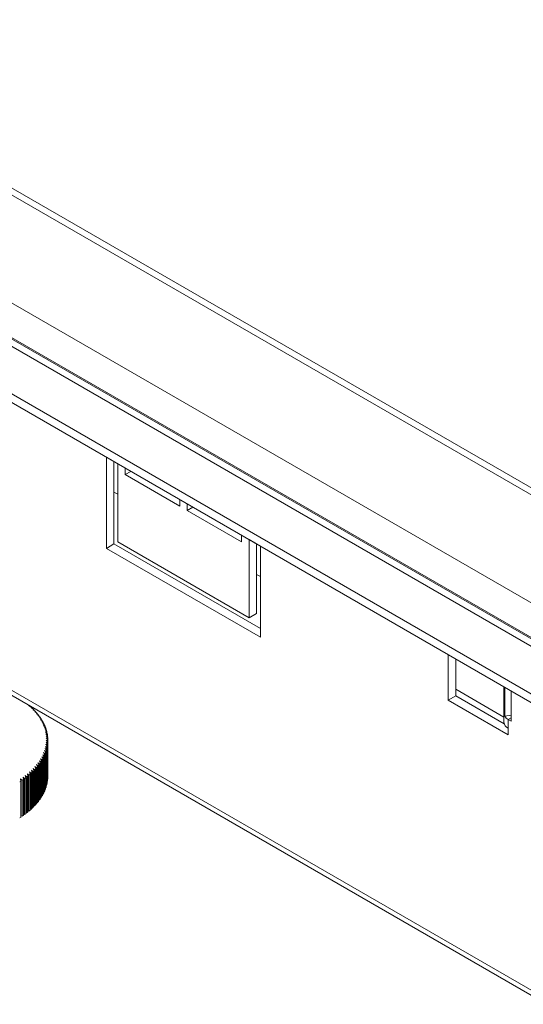
# Model space of a CAD drawing. Units: millimetres. Extents: x 298 to 3453, y 54 to 2706.
# Drawn here: x 2403 to 2498, y 647 to 832 of the extents above; entities that cross this region are included whole.
import ezdxf

# ---------------------------------------------------------------- set-up
doc = ezdxf.new("R2010")
doc.units = ezdxf.units.MM
doc.header["$LTSCALE"] = 13

msp = doc.modelspace()

# ---------------------------------------------------------------- linework, layer by layer
at = {"color": 8, "linetype": 'Continuous', "lineweight": 15}
for p, q in [((2336.3, 837.08), (3068.61, 414.33)), ((2302.81, 836.12), (3068.61, 394.03)), ((2295.74, 832.04), (3068.61, 385.87)), ((2298.19, 832.26), (3068.61, 387.5)), ((2495.14, 700.59), (2495.68, 700.9))]:
    msp.add_line(p, q, dxfattribs=at)
at = {"color": 7, "linetype": 'Continuous', "lineweight": 15}
for p, q in [((3068.61, 415.68), (2337.95, 837.48)), ((3068.61, 387.22), (2297.74, 832.23)), ((2287.96, 827.55), (3068.61, 376.89)), ((2287.96, 825.91), (3068.61, 375.26)), ((2266.39, 784.16), (3108.56, 297.98)), ((2266.64, 783.07), (3109.5, 296.5)), ((2419.48, 732.84), (2419.48, 749.99)), ((2419.48, 749.99), (2421.6, 748.76)), ((2420.89, 749.17), (2420.89, 733.66)), ((2421.6, 748.76), (2421.6, 734.07)), ((2423.02, 746.72), (2423.02, 747.95)), ((2424.08, 747.34), (2423.02, 746.72)), ((2433.27, 740.8), (2423.02, 746.72)), ((2420.89, 743.45), (2421.6, 743.04)), ((2433.27, 742.03), (2433.27, 740.8)), ((2434.68, 739.99), (2434.68, 741.21)), ((2435.75, 740.6), (2434.68, 739.99)), ((2444.94, 734.07), (2434.68, 739.99)), ((2444.94, 735.29), (2444.94, 734.07)), ((2446.35, 734.48), (2448.47, 733.25)), ((2446.35, 719.78), (2446.35, 734.48)), ((2420.89, 733.66), (2419.48, 732.84)), ((2448.47, 716.1), (2419.48, 732.84)), ((2420.89, 733.66), (2448.47, 717.74)), ((2421.6, 734.07), (2446.35, 719.78)), ((2447.76, 733.66), (2447.76, 720.6)), ((2448.47, 733.25), (2448.47, 716.1)), ((2447.76, 727.94), (2448.47, 727.53)), ((2447.76, 720.6), (2446.35, 719.78)), ((2483.83, 712.84), (2483.83, 704.27)), ((2485.25, 712.02), (2485.25, 705.08)), ((2494.32, 706.78), (2494.32, 700.1)), ((2494.47, 701.21), (2494.47, 706.7)), ((2485.25, 705.08), (2483.83, 704.27)), ((2485.25, 706.3), (2494.32, 701.06)), ((2485.25, 705.08), (2494.37, 699.81)), ((2495.68, 700.29), (2495.68, 706)), ((2404.96, 703.2), (2404.79, 703.31)), ((2404.98, 703.12), (2405.16, 703.03)), ((2405.34, 702.86), (2404.98, 703.12)), ((2405.16, 703.03), (2405.16, 702.99)), ((2483.83, 704.27), (2495.14, 697.73)), ((2405.34, 702.78), (2405.53, 702.69)), ((2405.7, 702.52), (2405.34, 702.78)), ((2405.53, 702.69), (2405.53, 702.65)), ((2405.69, 702.44), (2405.88, 702.34)), ((2406.05, 702.17), (2405.69, 702.44)), ((2405.88, 702.34), (2405.88, 702.29)), ((2406.01, 702.09), (2406.21, 701.99)), ((2406.37, 701.81), (2406.01, 702.09)), ((2406.21, 701.99), (2406.21, 701.93)), ((2406.31, 701.73), (2406.52, 701.62)), ((2406.67, 701.45), (2406.31, 701.73)), ((2406.52, 701.62), (2406.52, 701.56)), ((2406.59, 701.37), (2406.81, 701.26)), ((2406.94, 701.08), (2406.59, 701.37)), ((2406.81, 701.26), (2406.81, 701.19)), ((2495.68, 701.45), (2494.47, 701.21)), ((2406.85, 701), (2407.08, 700.88)), ((2407.2, 700.7), (2406.85, 701)), ((2407.08, 700.88), (2407.08, 700.81)), ((2407.09, 700.63), (2407.32, 700.51)), ((2407.43, 700.32), (2407.09, 700.63)), ((2407.3, 700.25), (2407.54, 700.12)), ((2407.64, 699.94), (2407.3, 700.25)), ((2407.32, 700.51), (2407.32, 700.42)), ((2407.49, 699.87), (2407.73, 699.74)), ((2407.82, 699.55), (2407.49, 699.87)), ((2407.54, 700.12), (2407.54, 700.03)), ((2407.65, 699.48), (2407.91, 699.35)), ((2407.98, 699.16), (2407.65, 699.48)), ((2407.73, 699.74), (2407.73, 699.63)), ((2407.91, 699.35), (2407.91, 699.23)), ((2495.14, 700.59), (2495.14, 698.96)), ((2495.14, 700.59), (2495.68, 700.29)), ((2407.8, 699.09), (2408.06, 698.95)), ((2408.12, 698.76), (2407.8, 699.09)), ((2407.92, 698.7), (2408.18, 698.56)), ((2408.23, 698.36), (2407.92, 698.7)), ((2408.01, 698.31), (2408.28, 698.16)), ((2408.32, 697.96), (2408.01, 698.31)), ((2408.06, 698.95), (2408.06, 698.83)), ((2408.08, 697.91), (2408.36, 697.76)), ((2408.39, 697.56), (2408.08, 697.91)), ((2408.13, 697.52), (2408.41, 697.36)), ((2408.43, 697.16), (2408.13, 697.52)), ((2408.18, 698.56), (2408.18, 698.42)), ((2408.28, 698.16), (2408.28, 698.01)), ((2408.36, 697.76), (2408.36, 697.6)), ((2408.41, 697.36), (2408.41, 697.18)), ((2495.14, 697.73), (2495.14, 698.96)), ((2408.01, 695.53), (2408.31, 695.34)), ((2408.27, 695.15), (2408.01, 695.53)), ((2408.08, 695.93), (2408.38, 695.74)), ((2408.35, 695.55), (2408.08, 695.93)), ((2408.13, 696.32), (2408.42, 696.15)), ((2408.4, 695.95), (2408.13, 696.32)), ((2408.16, 697.12), (2408.44, 696.95)), ((2408.44, 696.76), (2408.16, 697.12)), ((2408.16, 696.72), (2408.44, 696.55)), ((2408.44, 696.35), (2408.16, 696.72)), ((2408.35, 688.77), (2408.35, 695.55)), ((2408.38, 695.74), (2408.38, 688.97)), ((2408.4, 689.17), (2408.4, 695.95)), ((2408.42, 696.15), (2408.42, 689.37)), ((2408.44, 696.95), (2408.44, 696.76)), ((2408.44, 696.55), (2408.44, 689.77)), ((2408.44, 689.58), (2408.44, 696.35)), ((2408.45, 689.91), (2408.45, 696.69)), ((2407.49, 693.97), (2407.79, 693.76)), ((2407.7, 693.57), (2407.49, 693.97)), ((2407.65, 694.36), (2407.96, 694.15)), ((2407.88, 693.96), (2407.65, 694.36)), ((2407.79, 693.76), (2407.79, 686.98)), ((2407.8, 694.75), (2408.1, 694.55)), ((2408.03, 694.36), (2407.8, 694.75)), ((2407.88, 687.18), (2407.88, 693.96)), ((2407.92, 695.14), (2408.22, 694.94)), ((2408.16, 694.75), (2407.92, 695.14)), ((2407.96, 694.15), (2407.96, 687.38)), ((2408.03, 687.58), (2408.03, 694.36)), ((2408.1, 694.55), (2408.1, 687.77)), ((2408.16, 687.97), (2408.16, 694.75)), ((2408.22, 694.94), (2408.22, 688.17)), ((2408.27, 688.37), (2408.27, 695.15)), ((2408.31, 695.34), (2408.31, 688.57)), ((2406.01, 691.75), (2406.32, 691.5)), ((2406.16, 691.33), (2406.01, 691.75)), ((2406.31, 692.11), (2406.62, 691.87)), ((2406.47, 691.69), (2406.31, 692.11)), ((2406.59, 692.47), (2406.9, 692.24)), ((2406.77, 692.06), (2406.59, 692.47)), ((2406.62, 691.87), (2406.62, 685.09)), ((2406.77, 685.28), (2406.77, 692.06)), ((2406.85, 692.84), (2407.16, 692.61)), ((2407.03, 692.43), (2406.85, 692.84)), ((2406.9, 692.24), (2406.9, 685.46)), ((2407.03, 685.65), (2407.03, 692.43)), ((2407.09, 693.21), (2407.39, 692.99)), ((2407.28, 692.8), (2407.09, 693.21)), ((2407.16, 692.61), (2407.16, 685.83)), ((2407.28, 686.03), (2407.28, 692.8)), ((2407.3, 693.59), (2407.6, 693.37)), ((2407.5, 693.19), (2407.3, 693.59)), ((2407.39, 692.99), (2407.39, 686.21)), ((2407.5, 686.41), (2407.5, 693.19)), ((2407.6, 693.37), (2407.6, 686.6)), ((2407.7, 686.8), (2407.7, 693.57)), ((2404.19, 690.07), (2404.48, 689.79)), ((2404.28, 689.63), (2404.19, 690.07)), ((2404.59, 690.39), (2404.89, 690.12)), ((2404.7, 689.96), (2404.59, 690.39)), ((2404.7, 683.18), (2404.7, 689.96)), ((2404.89, 690.12), (2404.89, 683.34)), ((2404.98, 690.72), (2405.28, 690.45)), ((2405.09, 690.29), (2404.98, 690.72)), ((2405.09, 683.51), (2405.09, 690.29)), ((2405.28, 690.45), (2405.28, 683.68)), ((2405.34, 691.06), (2405.65, 690.8)), ((2405.47, 690.63), (2405.34, 691.06)), ((2405.47, 683.85), (2405.47, 690.63)), ((2405.65, 690.8), (2405.65, 684.02)), ((2405.69, 691.4), (2405.99, 691.15)), ((2405.83, 690.98), (2405.69, 691.4)), ((2405.83, 684.2), (2405.83, 690.98)), ((2405.99, 691.15), (2405.99, 684.37)), ((2406.16, 684.55), (2406.16, 691.33)), ((2406.32, 691.5), (2406.32, 684.73)), ((2406.47, 684.91), (2406.47, 691.69)), ((2403.32, 689.45), (2403.61, 689.16)), ((2403.39, 689.01), (2403.32, 689.45)), ((2403.39, 682.24), (2403.39, 689.01)), ((2403.61, 689.16), (2403.61, 682.38)), ((2403.77, 689.76), (2404.06, 689.47)), ((2403.84, 689.32), (2403.77, 689.76)), ((2403.84, 682.54), (2403.84, 689.32)), ((2404.06, 689.47), (2404.06, 682.69)), ((2404.28, 682.86), (2404.28, 689.63)), ((2404.48, 689.79), (2404.48, 683.01)), ((2408.22, 688.17), (2408.16, 688.16)), ((2408.31, 688.57), (2408.27, 688.56)), ((2408.38, 688.97), (2408.35, 688.96)), ((2408.42, 689.37), (2408.4, 689.37)), ((2408.44, 689.77), (2408.44, 689.77)), ((2407.39, 686.21), (2407.28, 686.21)), ((2407.6, 686.6), (2407.5, 686.59)), ((2407.79, 686.98), (2407.7, 686.98)), ((2407.96, 687.38), (2407.88, 687.37)), ((2408.1, 687.77), (2408.03, 687.76)), ((2405.99, 684.37), (2405.83, 684.38)), ((2406.32, 684.73), (2406.16, 684.73)), ((2406.62, 685.09), (2406.47, 685.09)), ((2406.9, 685.46), (2406.77, 685.46)), ((2407.16, 685.83), (2407.03, 685.83)), ((2404.06, 682.69), (2403.84, 682.73)), ((2404.48, 683.01), (2404.28, 683.05)), ((2404.89, 683.34), (2404.7, 683.37)), ((2405.28, 683.68), (2405.09, 683.7)), ((2405.65, 684.02), (2405.47, 684.04)), ((2403.61, 682.38), (2403.39, 682.43))]:
    msp.add_line(p, q, dxfattribs=at)
for centre, radius, start, end in [((2396.09, 692.7), 13.75, 48.7149, 49.8161), ((2396.62, 693.3), 12.95, 46.5109, 47.6571), ((2397.15, 693.84), 12.19, 44.2163, 45.4097), ((2397.67, 694.34), 11.47, 41.8275, 43.0698), ((2398.17, 694.78), 10.8, 39.341, 40.6339), ((2398.65, 695.16), 10.19, 36.7543, 38.0991), ((2399.11, 695.5), 9.62, 34.0656, 35.4631), ((2496, 702.19), 1.82, 212.5644, 241.7441), ((2399.54, 695.78), 9.1, 31.2746, 32.7248), ((2399.95, 696.02), 8.63, 28.382, 29.8842), ((2400.32, 696.22), 8.21, 25.3902, 26.9431), ((2400.65, 696.37), 7.84, 22.3036, 23.9047), ((2495.73, 700.24), 1.41, 185.6948, 245.6253), ((2400.95, 696.49), 7.52, 19.1285, 20.7742), ((2401.2, 696.57), 7.26, 15.8731, 17.5589), ((2401.41, 696.63), 7.04, 12.5481, 14.2683), ((2401.57, 696.66), 6.87, 9.1658, 10.9138), ((2401.69, 696.68), 6.76, 5.7403, 7.5087), ((2401.55, 696.72), 6.9, 348.531, 350.275), ((2401.67, 696.7), 6.77, 351.9288, 353.6944), ((2401.75, 696.69), 6.69, 355.3648, 357.1439), ((2401.76, 696.69), 6.69, 2.2873, 4.0679), ((2401.78, 696.69), 6.67, 358.8232, 0.6074), ((2400.6, 697.03), 7.9, 335.5895, 337.1828), ((2400.9, 696.9), 7.57, 338.7053, 340.3439), ((2401.16, 696.81), 7.3, 341.9072, 343.5867), ((2401.38, 696.75), 7.07, 345.1861, 346.9011), ((2398.57, 698.27), 10.28, 321.4774, 322.8136), ((2399.04, 697.93), 9.71, 324.0966, 325.4854), ((2399.47, 697.63), 9.18, 326.8181, 328.2597), ((2399.88, 697.39), 8.7, 329.6419, 331.1357), ((2400.26, 697.19), 8.27, 332.5667, 334.1114), ((2395.46, 701.43), 14.73, 307.7757, 308.8273), ((2396, 700.78), 13.88, 309.8372, 310.9312), ((2396.53, 700.17), 13.07, 311.9821, 313.1207), ((2397.06, 699.62), 12.31, 314.2147, 315.4001), ((2397.58, 699.12), 11.59, 316.5391, 317.7733), ((2398.09, 698.67), 10.91, 318.959, 320.2435), ((2401.78, 689.91), 6.67, 358.8232, 0.6074), ((2393.88, 703.67), 17.48, 302.0465, 302.9849), ((2394.4, 702.88), 16.53, 303.8849, 304.8586), ((2394.93, 702.14), 15.61, 305.7931, 306.8046), ((2401.38, 689.98), 7.07, 345.1861, 346.9011), ((2401.55, 689.94), 6.9, 348.531, 350.275), ((2401.67, 689.92), 6.77, 351.9288, 353.6944), ((2401.75, 689.91), 6.69, 355.3648, 357.1439), ((2399.88, 690.61), 8.7, 329.6419, 331.1357), ((2400.26, 690.41), 8.27, 332.5667, 334.1114), ((2400.6, 690.25), 7.9, 335.5895, 337.1828), ((2400.9, 690.13), 7.57, 338.7053, 340.3439), ((2401.16, 690.04), 7.3, 341.9072, 343.5867), ((2397.58, 692.34), 11.59, 316.5391, 317.7733), ((2398.09, 691.89), 10.91, 318.959, 320.2435), ((2398.57, 691.49), 10.28, 321.4774, 322.8136), ((2399.04, 691.15), 9.71, 324.0966, 325.4854), ((2399.47, 690.86), 9.18, 326.8181, 328.2597), ((2394.4, 696.11), 16.53, 303.8849, 304.8586), ((2394.93, 695.36), 15.61, 305.7931, 306.8046), ((2395.46, 694.66), 14.73, 307.7757, 308.8273), ((2396, 694), 13.88, 309.8372, 310.9312), ((2396.53, 693.39), 13.07, 311.9821, 313.1207), ((2397.06, 692.84), 12.31, 314.2147, 315.4001), ((2393.88, 696.9), 17.48, 302.0465, 302.9849)]:
    msp.add_arc(centre, radius, start, end, dxfattribs=at)

doc.saveas('drawing.dxf')
